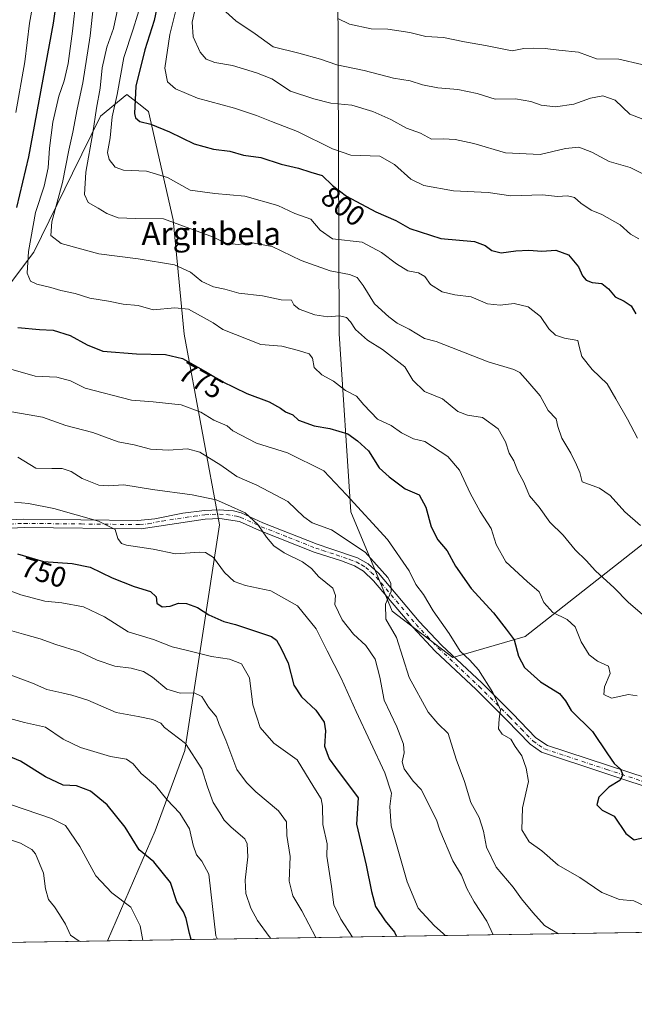
# Model space of a CAD drawing. Units: metres. Extents: x 607124 to 610562, y 4750088 to 4752455.
# Drawn here: x 608527 to 608742, y 4750088 to 4750432 of the extents above; entities that cross this region are included whole.
import ezdxf
from ezdxf.enums import TextEntityAlignment as Align

# ---------------------------------------------------------------- set-up
doc = ezdxf.new("R2010")
doc.units = ezdxf.units.M
doc.header["$MEASUREMENT"] = 0
doc.linetypes.add('DGN Style 4', pattern=[2.6384748266838614, 1.318413404963828, -0.6592067024819142, 0.001648016756204785, -0.6592067024819142])
for name, color, linetype, lineweight in [('Arbolado forestal CxS', 92, 'Continuous', 0), ('Camino Cxs', 7, 'Continuous', 0), ('Camino eje', 30, 'DGN Style 4', 13), ('Comarca CxS', 21, 'Continuous', 0), ('Comunidad Autónoma CxS', 142, 'Continuous', 0), ('Curva de nivel maestra', 30, 'Continuous', 30), ('Curva de nivel normal', 30, 'Continuous', 0), ('Entidad de ámbito territorial CxS', 92, 'Continuous', 0), ('Municipio CxS', 4, 'Continuous', 0), ('Provincia CxS', 1, 'Continuous', 0), ('Rótulo de curva de nivel directora', 7, 'Continuous', 0), ('Texto cartográfico', 7, 'Continuous', 0)]:
    doc.layers.add(name, color=color, linetype=linetype, lineweight=lineweight)
doc.styles.add('Style-Arial', font='txt')

# ---------------------------------------------------------------- blocks, each defined once
blk = doc.blocks.new('*U6')
at = {"layer": 'Arbolado forestal CxS', "color": 92, "linetype": 'Continuous', "lineweight": 0}
for points in [[(608638.5116999998, 4750446.941099999, 824.2688000000054), (608639.0083, 4750321.7993, 783.7727000000014), (608643.0632999997, 4750259.6021, 768.9253999999929), (608657.5286999998, 4750224.867900001, 764.8130999999995), (608678.7215, 4750208.653899999, 768.6860000000015), (608704.0264999997, 4750216.003699999, 775.8285999999936), (608752.4018999999, 4750254.174699999, 790.950100000002)], [(609100.1854999998, 4750118.261800001, 804.4826999999932), (608558.0788000004, 4750109.6744, 716.1159999999945), (608574.7609000001, 4750148.0891, 727.0994000000064), (608585.1637000004, 4750176.189900001, 734.4306000000071), (608597.2626999998, 4750255.1053, 758.2007000000012), (608584.8246999999, 4750321.626900001, 777.6293000000006), (608581.0401, 4750361.6483, 790.2210999999952), (608572.3876999998, 4750399.506300001, 800.8751000000047), (608569.0954999998, 4750402.0931, 799.9183000000049), (608564.8161000004, 4750405.455499999, 796.7119999999995), (608555.6217, 4750397.8837, 790.9314000000013), (608545.8866999998, 4750377.873500001, 786.593200000003), (608532.3652999997, 4750350.291300001, 780.6564999999973), (608482.6074999999, 4750284.310699999, 753.3518999999943), (608425.7207000004, 4750220.922499999, 713.1015000000043), (608409.8365000002, 4750176.226700001, 700.3312000000006), (608403.9420999996, 4750143.7435, 689.3877000000066), (608423.6536999998, 4750133.420700001, 697.0237000000052), (608439.8787000002, 4750132.879699999, 700.936600000001), (608457.1851000005, 4750130.7161, 700.6502000000038), (608476.6545000002, 4750115.572899999, 694.7063000000053), (608477.1930000001, 4750108.393100001, 690.4888999999966), (608283.1552999998, 4750105.319399999, 630.1429000000062)]]:
    blk.add_polyline3d(points, dxfattribs=at)

msp = doc.modelspace()

# ---------------------------------------------------------------- linework, layer by layer
at = {"layer": 'Arbolado forestal CxS', "color": 92, "linetype": 'Continuous', "lineweight": 0, "extrusion": (-0.1871541902445199, -0.002964683194343651, 0.9823260760701994), "elevation": -127273.3053572666, "flags": 128}
msp.add_lwpolyline([(-4739874.933703199, 672128.9164142852), (-4739874.9337032, 671768.1784059604)], dxfattribs=at)
at = {"layer": 'Arbolado forestal CxS', "color": 92, "linetype": 'Continuous', "lineweight": 0, "extrusion": (-0.301961117734435, -0.004783315508906262, 0.9533082414777044), "elevation": -205799.4716706776, "flags": 128}
msp.add_lwpolyline([(-4739874.951971241, 652010.2637681708), (-4739874.951971242, 651925.4055405031)], dxfattribs=at)
at = {"layer": 'Arbolado forestal CxS', "color": 92, "linetype": 'Continuous', "lineweight": 0}
for points in [[(608676.6349, 4750639.935500001, 834.3107000000019), (608648.1315000001, 4750575.401699999, 827.1227999999975), (608635.5573000005, 4750521.224300001, 826.6111999999994), (608638.5116999998, 4750446.941099999, 824.2688000000054), (608639.0083, 4750321.7993, 783.7727000000014), (608643.0632999997, 4750259.6021, 768.9253999999929), (608657.5286999998, 4750224.867900001, 764.8130999999995), (608678.7215, 4750208.653899999, 768.6860000000015), (608704.0264999997, 4750216.003699999, 775.8285999999936), (608752.4018999999, 4750254.174699999, 790.950100000002), (608773.8152999999, 4750267.186699999, 796.3665000000037), (608780.8614999996, 4750267.287500001, 797.4882999999973), (608795.4093000004, 4750267.4955, 799.6989000000032), (608836.0059000002, 4750243.916099999, 799.2725000000065)], [(608752.4018999999, 4750254.174699999, 790.950100000002), (608704.0264999997, 4750216.003699999, 775.8285999999936), (608678.7215, 4750208.653899999, 768.6860000000015), (608657.5286999998, 4750224.867900001, 764.8130999999995), (608643.0632999997, 4750259.6021, 768.9253999999929), (608639.0083, 4750321.7993, 783.7727000000014), (608638.5116999998, 4750446.941099999, 824.2688000000054)], [(608558.0789000001, 4750109.674500001, 716.1160999999993), (608574.7609000001, 4750148.0891, 727.0994000000064), (608585.1637000004, 4750176.189900001, 734.4306000000071), (608597.2626999998, 4750255.1053, 758.2007000000012), (608584.8246999999, 4750321.626900001, 777.6293000000006), (608581.0401, 4750361.6483, 790.2210999999952), (608572.3876999998, 4750399.506300001, 800.8751000000047), (608569.0954999998, 4750402.0931, 799.9183000000049), (608564.8161000004, 4750405.455499999, 796.7119999999995), (608555.6217, 4750397.8837, 790.9314000000013), (608545.8866999998, 4750377.873500001, 786.593200000003), (608532.3652999997, 4750350.291300001, 780.6564999999973), (608482.6074999999, 4750284.310699999, 753.3518999999943), (608425.7207000004, 4750220.922499999, 713.1015000000043), (608409.8365000002, 4750176.226700001, 700.3312000000006), (608403.9420999996, 4750143.7435, 689.3877000000066), (608423.6536999998, 4750133.420700001, 697.0237000000052), (608439.8787000002, 4750132.879699999, 700.936600000001), (608457.1851000005, 4750130.7161, 700.6502000000038), (608476.6545000002, 4750115.572899999, 694.7063000000053), (608477.1929000001, 4750108.393200001, 690.4890000000014)], [(608558.0789000001, 4750109.674500001, 716.1160999999993), (608574.7609000001, 4750148.0891, 727.0994000000064), (608585.1637000004, 4750176.189900001, 734.4306000000071), (608597.2626999998, 4750255.1053, 758.2007000000012), (608584.8246999999, 4750321.626900001, 777.6293000000006), (608581.0401, 4750361.6483, 790.2210999999952), (608572.3876999998, 4750399.506300001, 800.8751000000047), (608569.0954999998, 4750402.0931, 799.9183000000049), (608564.8161000004, 4750405.455499999, 796.7119999999995), (608555.6217, 4750397.8837, 790.9314000000013), (608545.8866999998, 4750377.873500001, 786.593200000003), (608532.3652999997, 4750350.291300001, 780.6564999999973), (608482.6074999999, 4750284.310699999, 753.3518999999943), (608425.7207000004, 4750220.922499999, 713.1015000000043), (608409.8365000002, 4750176.226700001, 700.3312000000006), (608403.9420999996, 4750143.7435, 689.3877000000066), (608423.6536999998, 4750133.420700001, 697.0237000000052), (608439.8787000002, 4750132.879699999, 700.936600000001), (608457.1851000005, 4750130.7161, 700.6502000000038), (608476.6545000002, 4750115.572899999, 694.7063000000053), (608477.1929000001, 4750108.393200001, 690.4890000000014)]]:
    msp.add_polyline3d(points, dxfattribs=at)
msp.add_polyline3d([(608558.0788000004, 4750109.6744, 716.1159999999945), (608477.1930000001, 4750108.393100001, 690.4888999999966), (608476.6545000002, 4750115.572899999, 694.7063000000053), (608457.1851000005, 4750130.7161, 700.6502000000038), (608439.8787000002, 4750132.879699999, 700.936600000001), (608423.6536999998, 4750133.420700001, 697.0237000000052), (608403.9420999996, 4750143.7435, 689.3877000000066), (608409.8365000002, 4750176.226700001, 700.3312000000006), (608425.7207000004, 4750220.922499999, 713.1015000000043), (608482.6074999999, 4750284.310699999, 753.3518999999943), (608532.3652999997, 4750350.291300001, 780.6564999999973), (608545.8866999998, 4750377.873500001, 786.593200000003), (608555.6217, 4750397.8837, 790.9314000000013), (608564.8161000004, 4750405.455499999, 796.7119999999995), (608569.0954999998, 4750402.0931, 799.9183000000049), (608572.3876999998, 4750399.506300001, 800.8751000000047), (608581.0401, 4750361.6483, 790.2210999999952), (608584.8246999999, 4750321.626900001, 777.6293000000006), (608597.2626999998, 4750255.1053, 758.2007000000012), (608585.1637000004, 4750176.189900001, 734.4306000000071), (608574.7609000001, 4750148.0891, 727.0994000000064)], close=True, dxfattribs=at)
at = {"layer": 'Camino Cxs', "color": 7, "linetype": 'Continuous', "lineweight": 0}
for points in [[(608496.6901000004, 4750255.540100001, 754.2905999999931), (608528.9101, 4750257.0701, 755.6962000000058), (608568.7500999998, 4750256.620100001, 759.0481000000001), (608574.6401000004, 4750257.170100001, 759.1812999999966), (608584.4200999998, 4750259.100099999, 759.0265999999974), (608592.0201000003, 4750260.040100001, 759.8552999999956), (608597.0701000001, 4750260.350099999, 761.8680000000023), (608602.0601000005, 4750259.950099999, 761.2909000000074), (608604.8201000001, 4750259.2401, 762.9066000000021), (608612.4101, 4750255.790100001, 766.0641999999935), (608631.3800999997, 4750248.3201, 766.8209000000061), (608636.1101000002, 4750246.710100001, 766.9116000000067), (608645.4700999996, 4750243.520099999, 771.366399999999), (608649.2001, 4750241.460100001, 771.0305999999982), (608652.7901, 4750238.110099999, 769.4284999999945), (608666.9801000003, 4750221.270099999, 772.3956999999937), (608674.7401000002, 4750213.050100001, 771.5858000000007), (608688.9200999998, 4750199.6801, 773.4174000000058), (608699.5201000003, 4750189.0801, 774.5258000000031), (608707.7200999996, 4750180.6601, 776.1907999999967), (608711.8201000001, 4750177.950099999, 777.0198999999994), (608753.7200999996, 4750164.170100001, 779.8940000000002)], [(608496.6901000004, 4750255.540100001, 754.2905999999931), (608528.9101, 4750257.0701, 755.6962000000058), (608568.7500999998, 4750256.620100001, 759.0481000000001), (608574.6401000004, 4750257.170100001, 759.1812999999966), (608584.4200999998, 4750259.100099999, 759.0265999999974), (608592.0201000003, 4750260.040100001, 759.8552999999956), (608597.0701000001, 4750260.350099999, 761.8680000000023), (608602.0601000005, 4750259.950099999, 761.2909000000074), (608604.8201000001, 4750259.2401, 762.9066000000021), (608612.4101, 4750255.790100001, 766.0641999999935), (608631.3800999997, 4750248.3201, 766.8209000000061), (608636.1101000002, 4750246.710100001, 766.9116000000067), (608645.4700999996, 4750243.520099999, 771.366399999999), (608649.2001, 4750241.460100001, 771.0305999999982), (608652.7901, 4750238.110099999, 769.4284999999945), (608666.9801000003, 4750221.270099999, 772.3956999999937), (608674.7401000002, 4750213.050100001, 771.5858000000007), (608688.9200999998, 4750199.6801, 773.4174000000058), (608699.5201000003, 4750189.0801, 774.5258000000031), (608707.7200999996, 4750180.6601, 776.1907999999967), (608711.8201000001, 4750177.950099999, 777.0198999999994), (608753.7200999996, 4750164.170100001, 779.8940000000002)], [(608752.9001000002, 4750161.280099999, 778.5861000000006), (608709.7001, 4750175.5801, 775.0779999999941), (608705.6700999998, 4750178.420100001, 774.4563999999956), (608697.4200999998, 4750186.9301, 772.8447000000016), (608686.8201000001, 4750197.530099999, 771.8139999999986), (608672.5601000005, 4750210.970100001, 770.1733999999997), (608664.7401000002, 4750219.280099999, 770.6842999999935), (608651.0100999996, 4750235.540100001, 767.4055999999982), (608647.4600999998, 4750238.9101, 767.2890000000043), (608644.3601000002, 4750240.6801, 768.7543000000006), (608639.8000999996, 4750242.450099999, 767.2921999999963), (608630.3000999996, 4750245.520099999, 765.2673000000068), (608611.2401000002, 4750253.030099999, 763.3591000000015), (608604.1601, 4750256.2501, 761.7749000000041), (608597.2901, 4750257.300100001, 760.1769999999962), (608592.2401000002, 4750257.030099999, 758.9150999999983), (608569.9200999998, 4750253.6501, 758.0516999999965), (608528.9700999996, 4750254.0701, 755.3549999999959), (608496.7200999996, 4750252.540100001, 752.1208999999944)], [(608752.9001000002, 4750161.280099999, 778.5861000000006), (608709.7001, 4750175.5801, 775.0779999999941), (608705.6700999998, 4750178.420100001, 774.4563999999956), (608697.4200999998, 4750186.9301, 772.8447000000016), (608686.8201000001, 4750197.530099999, 771.8139999999986), (608672.5601000005, 4750210.970100001, 770.1733999999997), (608664.7401000002, 4750219.280099999, 770.6842999999935), (608651.0100999996, 4750235.540100001, 767.4055999999982), (608647.4600999998, 4750238.9101, 767.2890000000043), (608644.3601000002, 4750240.6801, 768.7543000000006), (608639.8000999996, 4750242.450099999, 767.2921999999963), (608630.3000999996, 4750245.520099999, 765.2673000000068), (608611.2401000002, 4750253.030099999, 763.3591000000015), (608604.1601, 4750256.2501, 761.7749000000041), (608597.2901, 4750257.300100001, 760.1769999999962), (608592.2401000002, 4750257.030099999, 758.9150999999983), (608569.9200999998, 4750253.6501, 758.0516999999965), (608528.9700999996, 4750254.0701, 755.3549999999959), (608496.7200999996, 4750252.540100001, 752.1208999999944)]]:
    msp.add_polyline3d(points, dxfattribs=at)
at = {"layer": 'Camino eje', "color": 30, "linetype": 'DGN Style 4', "lineweight": 13}
msp.add_polyline3d([(608496.7050999999, 4750254.040100001, 753.2059000000008), (608528.9401000004, 4750255.5701, 755.5280999999959), (608548.8601000002, 4750255.345100001, 757.261799999993), (608569.3350999998, 4750255.1351, 758.5516000000061), (608572.2801000001, 4750255.4101, 758.8021000000008), (608577.1700999998, 4750256.3751, 758.8246999999974), (608588.3300999999, 4750258.065099999, 758.7329000000027), (608592.1300999997, 4750258.5351, 759.3022000000057), (608594.6551000001, 4750258.690099999, 760.0678000000045), (608597.1801000005, 4750258.825099999, 760.9440000000033), (608599.6750999996, 4750258.6251, 760.7516999999935), (608603.1101000002, 4750258.100099999, 760.7929000000004), (608604.4901000002, 4750257.745100001, 761.8078999999999), (608611.8251, 4750254.4101, 764.6027999999933), (608621.3551000003, 4750250.655099999, 766.255099999995), (608630.8400999998, 4750246.920100001, 765.8298999999971), (608633.2050999999, 4750246.1151, 766.0056000000042), (608637.9550999999, 4750244.5801, 766.6165000000037), (608642.6350999996, 4750242.985099999, 769.9597000000067), (608644.9151, 4750242.100099999, 770.2853000000032), (608646.7801000001, 4750241.0701, 769.777700000006), (608648.3300999999, 4750240.1851, 769.2320999999939), (608650.1250999998, 4750238.5101, 768.2479000000022), (608651.9001000002, 4750236.825099999, 768.0886000000029), (608658.9951, 4750228.405099999, 770.0788000000031), (608665.8601000002, 4750220.2751, 771.3669999999984), (608669.7701000003, 4750216.120100001, 771.1585999999952), (608673.6501000002, 4750212.0101, 770.5767999999953), (608687.8701, 4750198.6051, 772.4945000000008), (608698.4700999996, 4750188.005100001, 773.4541000000027), (608702.5701000001, 4750183.795100001, 773.6245999999956), (608706.6951000001, 4750179.540100001, 775.1058000000049), (608708.7100999998, 4750178.120100001, 775.1944999999978), (608710.7600999996, 4750176.765100001, 775.8815999999933), (608732.3601000002, 4750169.6151, 777.9842999999966), (608753.3101000005, 4750162.725099999, 778.8157999999967)], dxfattribs=at)
at = {"layer": 'Comarca CxS', "color": 21, "linetype": 'Continuous', "lineweight": 0, "flags": 128}
msp.add_lwpolyline([(607667.9354453682, 4750095.573744769), (607160.150000817, 4750087.529982464), (607129.8706941173, 4752027.963835197), (607124.0500008166, 4752400.97998244), (607514.0715389705, 4752407.160333266), (609094.4417322293, 4752432.203161088), (609394.6237785036, 4752436.959899309), (610524.8700008423, 4752454.869982443), (610541.7779419379, 4751404.50273412), (610562.1100008426, 4750141.419982466), (610039.1324994056, 4750133.135564791)], close=True, dxfattribs=at)
at = {"layer": 'Comunidad Autónoma CxS', "color": 142, "linetype": 'Continuous', "lineweight": 0, "flags": 128}
msp.add_lwpolyline([(607667.9354453682, 4750095.573744769), (607160.150000817, 4750087.529982464), (607129.8706941173, 4752027.963835197), (607124.0500008166, 4752400.97998244), (607514.0715389705, 4752407.160333266), (609094.4417322293, 4752432.203161088), (609394.6237785036, 4752436.959899309), (610524.8700008423, 4752454.869982443), (610541.7779419379, 4751404.50273412), (610562.1100008426, 4750141.419982466), (610039.1324994056, 4750133.135564791)], close=True, dxfattribs=at)
at = {"layer": 'Curva de nivel maestra', "color": 30, "linetype": 'Continuous', "lineweight": 30, "flags": 128}
for points, elevation in [([(608540.7100000001, 4750441.9001), (608539.0999999996, 4750430.300100001), (608530.5499999998, 4750383.6601), (608526.3300000001, 4750365.950099999)], 775), ([(608576.2199999997, 4750440.220100001), (608574.3499999996, 4750431.300100001), (608571.0899999999, 4750420.960100001), (608568.0300000003, 4750408.300100001), (608567.5, 4750398.7501), (608567.9000000004, 4750397.220100001), (608569.3899999997, 4750395.9901), (608573.2599999999, 4750395.0701), (608579.7199999997, 4750392.370100001), (608588.4299999997, 4750388.1501), (608595.1200000001, 4750386.350099999), (608600.8700000001, 4750385.5601), (608605.6399999997, 4750384.2501), (608611.5999999996, 4750383.380100001), (608618.7999999998, 4750381.0601), (608624.7699999996, 4750379.640100001), (608629.0999999996, 4750378.270099999), (608633.0499999998, 4750377.050100001), (608636.6500000004, 4750373.590100001), (608641.5999999996, 4750369.870100001), (608651.7800000003, 4750364.390100001), (608658.79, 4750361.4001), (608663.6399999997, 4750358.5801), (608674.5, 4750355.110099999), (608686.2300000006, 4750354.090100001), (608690.0300000003, 4750352.640100001), (608692.2800000003, 4750350.890100001), (608695.5999999996, 4750350.0801), (608700.7699999996, 4750350.780099999), (608705.2100000001, 4750350.9901), (608709.8499999996, 4750350.700099999), (608714.7400000002, 4750351.0601), (608719.0599999996, 4750349.380100001), (608722.5899999999, 4750345.1801), (608724.0499999998, 4750342.020099999), (608725.2599999999, 4750340.5001), (608727.4299999997, 4750339.7601), (608730.7699999996, 4750339.3301), (608733.0999999996, 4750337.470100001), (608735.3700000001, 4750334.710100001), (608738.5199999996, 4750333.2301), (608741, 4750331.610099999), (608742.6500000004, 4750328.8301)], 800), ([(608526.79, 4750324.020099999), (608534.3300000001, 4750323.270099999), (608539.1399999997, 4750323.0601), (608545.0599999996, 4750321.2601), (608551.04, 4750317.960100001), (608556.4600000001, 4750315.720100001), (608568.25, 4750314.840100001), (608578.3799999999, 4750314.540100001), (608584.3200000003, 4750313.140100001), (608592.3899999997, 4750308.6801), (608598.1699999999, 4750305.100099999), (608606.7999999998, 4750300.970100001), (608614.5599999996, 4750298.0001), (608618.5099999999, 4750295.860099999), (608620.2400000002, 4750294.4801), (608622.8600000005, 4750293.4801), (608624.79, 4750291.6501), (608630.2800000003, 4750289.700099999), (608635.7100000001, 4750288.7401), (608642.0999999996, 4750286.800100001), (608645.4600000001, 4750284.440099999), (608649.2199999997, 4750280.880100001), (608653.04, 4750274.960100001), (608656.5300000003, 4750271.800100001), (608662.0599999996, 4750267.6801), (608666.9199999999, 4750265.530099999), (608669.3200000003, 4750261.2601), (608671.1299999999, 4750254.4101), (608673.4299999997, 4750249.840100001), (608676.7699999996, 4750246.0101), (608679.6399999997, 4750240.640100001), (608685.0800000001, 4750232.790100001), (608692.9400000004, 4750224.3201), (608697.4000000004, 4750218.640100001), (608700.1699999999, 4750214.880100001), (608701.6900000004, 4750209.120100001), (608703.7100000001, 4750205.190099999), (608709.3899999997, 4750200.2301), (608715.9400000004, 4750196.130100001), (608718.0199999996, 4750193.610099999), (608720.0300000003, 4750190.130100001), (608727.5199999996, 4750182.800100001), (608732.7199999997, 4750175.0001), (608735.1200000001, 4750171.6501), (608737.2699999996, 4750169.690099999), (608738.0999999996, 4750167.710100001), (608737.0199999996, 4750165.710100001), (608733.2000000002, 4750163.380100001), (608729.6699999999, 4750159.950099999), (608728.9500000002, 4750157.2301), (608730.9100000003, 4750155.340100001), (608735.04, 4750153.290100001), (608739.1100000005, 4750147.220100001), (608742.0899999999, 4750145.030099999), (608745.4100000003, 4750145.770099999)], 775), ([(608526.6699999999, 4750244.970100001), (608535.7699999996, 4750242.190099999), (608545.7699999996, 4750241.5001), (608552.0999999996, 4750240.2501), (608559.7699999996, 4750236.530099999), (608567.4299999997, 4750233.5001), (608573.0800000001, 4750231.720100001), (608575.0899999999, 4750229.880100001), (608575.29, 4750227.640100001), (608577.1799999997, 4750226.4301), (608579.9600000001, 4750226.670100001), (608582.9299999997, 4750227.640100001), (608585.6600000003, 4750227.620100001), (608589.54, 4750226.1501), (608593.4699999997, 4750223.610099999), (608598.75, 4750221.2601), (608602.7699999996, 4750220.2601), (608615.3499999996, 4750216.090100001), (608617.0800000001, 4750214.7501), (608618.79, 4750211.8201), (608621.1699999999, 4750206.720100001), (608623.1699999999, 4750199.020099999), (608625.8399999999, 4750194.9001), (608630.8799999999, 4750190.2601), (608633.79, 4750186.110099999), (608634.2300000006, 4750183.040100001), (608633.9199999999, 4750177.710100001), (608635.5, 4750173.270099999), (608637.6900000004, 4750170.210100001), (608645.7000000002, 4750159.710100001), (608645.0800000001, 4750150.5101), (608648.4900000002, 4750136.100099999), (608650.2800000003, 4750126.890100001), (608651.7199999997, 4750121.7601), (608655.04, 4750116.670100001), (608658.3200000003, 4750112.6801), (608659.0623000005, 4750111.274300001)], 750), ([(608587.2944999998, 4750110.137399999), (608586.6900000004, 4750112.300100001), (608585.5999999996, 4750117.540100001), (608584.5999999996, 4750119.870100001), (608582.3399999999, 4750123.280099999), (608580.0899999999, 4750130.030099999), (608574.3300000001, 4750137.340100001), (608569.1799999997, 4750141.470100001), (608564.2999999998, 4750149.450099999), (608557.9500000002, 4750157.190099999), (608552.1200000001, 4750162.040100001), (608547.2199999997, 4750163.8201), (608542.6699999999, 4750164.140100001), (608536.4100000003, 4750167.0601), (608527.7300000006, 4750172.4801), (608521.29, 4750175.1601)], 725)]:
    msp.add_lwpolyline(points, dxfattribs=dict(at, elevation=elevation))
at = {"layer": 'Curva de nivel normal', "color": 30, "linetype": 'Continuous', "lineweight": 0, "flags": 128}
for points, elevation in [([(608585.0300000003, 4750447.039999999), (608579.8899999997, 4750426.380000001), (608578.1600000003, 4750414.66), (608579.0099999999, 4750409.82), (608581.8200000003, 4750407.34), (608589.4900000002, 4750404.16), (608602.4299999997, 4750400.66), (608610.0999999996, 4750398.050000001), (608615.3399999999, 4750395.949999999), (608624.5199999996, 4750392.470000001), (608636.6500000004, 4750386.42), (608643.0999999996, 4750384.180000001), (608653.2000000002, 4750383.859999999), (608658.3899999997, 4750380.980000001), (608664.0599999996, 4750375.810000001), (608668.6299999999, 4750373.57), (608678.9900000002, 4750371.710000001), (608691.0999999996, 4750371.119999999), (608698.9299999997, 4750370.039999999), (608710.0800000001, 4750370.300000001), (608715.2599999999, 4750369.810000001), (608718.7800000003, 4750369.949999999), (608721.1500000004, 4750369.460000001), (608723.4500000002, 4750367.41), (608727.0800000001, 4750365.039999999), (608730.7300000006, 4750363.52), (608737.1299999999, 4750359.82), (608740.7699999996, 4750356.57), (608743.6699999999, 4750354.970000001)], 805), ([(608563.0800000001, 4750442.210000001), (608560.1600000003, 4750428.49), (608557.8899999997, 4750421.970000001), (608556.2000000002, 4750414.680000001), (608555.5700000003, 4750407.67), (608554.2599999999, 4750400.689999999), (608552.9400000004, 4750392), (608550.4900000002, 4750378.24), (608550.0700000003, 4750370.51), (608551.4000000004, 4750367.710000001), (608554.7999999998, 4750365.710000001), (608557.8300000001, 4750363.779999999), (608561.8200000003, 4750362.34), (608567.8899999997, 4750362.100000001), (608577.6699999999, 4750362.01), (608595.0899999999, 4750355.609999999), (608599.2999999998, 4750353.52), (608603.8099999996, 4750352.99), (608608.04, 4750353.65), (608615.5999999996, 4750352.310000001), (608625.7199999997, 4750347.369999999), (608635.8799999999, 4750343.76), (608642.5700000003, 4750342.470000001), (608645.3300000001, 4750341.480000001), (608647.4400000004, 4750338.689999999), (608651.3899999997, 4750332.279999999), (608656.3799999999, 4750327.779999999), (608659.2800000003, 4750325.51), (608663.4900000002, 4750323.390000001), (608668.79, 4750320.199999999), (608672.9500000002, 4750319.119999999), (608691.0999999996, 4750311.980000001), (608700.0199999996, 4750309.300000001), (608702.0899999999, 4750308.220000001), (608704.9000000004, 4750305.180000001), (608709.1900000004, 4750300.130000001), (608712.0199999996, 4750294.970000001), (608714.7699999996, 4750292.039999999), (608715.3799999999, 4750289.430000001), (608716.7599999999, 4750285.380000001), (608719.8899999997, 4750280.039999999), (608721.8499999996, 4750276.039999999), (608723.04, 4750273.380000001), (608723.8799999999, 4750270.060000001), (608729.9400000004, 4750267.859999999), (608733.6799999997, 4750265.32), (608738.7400000002, 4750259.65), (608744.3099999996, 4750254.77)], 790), ([(608589.8700000001, 4750440.41), (608587.6200000001, 4750430.640000001), (608587.9800000006, 4750425.600000001), (608590.4699999997, 4750420.199999999), (608592.5499999998, 4750417.779999999), (608595.6399999997, 4750416.619999999), (608601.7699999996, 4750415.52), (608610.1200000001, 4750412.92), (608615.54, 4750410.880000001), (608621.9800000006, 4750406.59), (608630.2199999997, 4750403.880000001), (608636.1100000005, 4750402.4), (608643.4199999999, 4750401.66), (608650.8300000001, 4750399.5), (608657.0199999996, 4750396.710000001), (608662.5199999996, 4750393.66), (608667.4000000004, 4750391.92), (608671.2699999996, 4750389.850000001), (608675.3899999997, 4750389.949999999), (608679.5, 4750389.720000001), (608686.0999999996, 4750388.26), (608697.0999999996, 4750385.050000001), (608709.2699999996, 4750384.5), (608718.0199999996, 4750386.539999999), (608722.7699999996, 4750386.960000001), (608727.29, 4750385.230000001), (608733.3499999996, 4750381.960000001), (608740.6100000005, 4750379.890000001), (608745.0800000001, 4750377.689999999)], 810), ([(608532.2400000002, 4750438), (608530.9199999999, 4750430.310000001), (608529.2199999997, 4750416.83), (608526.1200000001, 4750399.060000001)], 770), ([(608547.1100000005, 4750439.039999999), (608545.9199999999, 4750427.57), (608544.3899999997, 4750416.210000001), (608542.9800000006, 4750410.130000001), (608541.1299999999, 4750404.77), (608539.0199999996, 4750395.789999999), (608537.7999999998, 4750386.710000001), (608537.3799999999, 4750379.789999999), (608535.9600000001, 4750373.380000001), (608532.9600000001, 4750364.220000001), (608530.5099999999, 4750350.5), (608530.0499999998, 4750342.99), (608531.2699999996, 4750340.210000001), (608533.4800000006, 4750339.130000001), (608538.3499999996, 4750338), (608541.7699999996, 4750336.92), (608546.8099999996, 4750335.84), (608551.9299999997, 4750334.189999999), (608558.5, 4750333.16), (608563.5199999996, 4750332.140000001), (608568.79, 4750331.65), (608574.0199999996, 4750330.199999999), (608581.6399999997, 4750330.880000001), (608586.4199999999, 4750330.359999999), (608595.04, 4750325.65), (608598.3499999996, 4750323.289999999), (608611.6699999999, 4750318.01), (608618.9699999997, 4750317.49), (608624.7699999996, 4750315.970000001), (608628.5499999998, 4750314.83), (608629.6600000003, 4750313.24), (608630.2599999999, 4750310), (608633, 4750307.5), (608637, 4750305.24), (608641.1799999997, 4750301.960000001), (608645.1100000005, 4750300.01), (608647.6699999999, 4750296.949999999), (608652.3799999999, 4750291.99), (608657.2000000002, 4750289.800000001), (608660.7999999998, 4750287.24), (608665.0099999999, 4750285.100000001), (608668.9600000001, 4750284.189999999), (608676.9600000001, 4750278.960000001), (608681.0700000003, 4750274.100000001), (608684.79, 4750266.119999999), (608688.2999999998, 4750259.680000001), (608692.0499999998, 4750253.810000001), (608693.8899999997, 4750248.24), (608697.1900000004, 4750242.140000001), (608704.7000000002, 4750235.300000001), (608708.9199999999, 4750231.699999999), (608710.5, 4750227.859999999), (608713.6299999999, 4750224.439999999), (608718.5999999996, 4750221.960000001), (608721.4100000003, 4750219.359999999), (608723.54, 4750214.15), (608726.3700000001, 4750209.65), (608729.2699999996, 4750207.430000001), (608733.04, 4750205.66), (608733.6600000003, 4750203.060000001), (608731.6299999999, 4750198.460000001), (608731.4500000002, 4750195.75), (608734.1799999997, 4750194.539999999), (608740.1200000001, 4750195.76), (608743.0899999999, 4750195.26)], 780.0000000000001), ([(608746.6100000005, 4750222.27), (608739.9000000004, 4750228.02), (608735.0899999999, 4750233.039999999), (608728.5300000003, 4750238.99), (608725.3200000003, 4750242.560000001), (608721.3899999997, 4750246.279999999), (608717.2000000002, 4750251.4), (608712.5599999996, 4750256.029999999), (608708.9000000004, 4750261.180000001), (608705.5099999999, 4750265.189999999), (608703.4699999997, 4750269.930000001), (608701.4000000004, 4750273.83), (608700.0099999999, 4750277.380000001), (608698.3399999999, 4750280.100000001), (608697.1500000004, 4750284.039999999), (608694.4900000002, 4750288.539999999), (608689.0999999996, 4750292.560000001), (608683.7800000003, 4750293.32), (608680.5, 4750294.689999999), (608675.0999999996, 4750299.050000001), (608668.8700000001, 4750301.640000001), (608664.75, 4750305.600000001), (608661.9199999999, 4750310.300000001), (608654.1799999997, 4750316.300000001), (608648.9100000003, 4750319.560000001), (608644.6699999999, 4750323.350000001), (608643.0199999996, 4750326), (608641.6100000005, 4750327.539999999), (608639.1900000004, 4750328.029999999), (608635.0899999999, 4750327.77), (608630.5599999996, 4750328.449999999), (608625.0300000003, 4750330.390000001), (608623.1900000004, 4750331.930000001), (608622.4199999999, 4750333.539999999), (608618.7300000006, 4750333.66), (608612.2800000003, 4750335.119999999), (608604.0099999999, 4750335.949999999), (608599.0599999996, 4750337.369999999), (608595.0899999999, 4750338.17), (608591.0999999996, 4750340.02), (608587.1399999997, 4750343.390000001), (608581.5599999996, 4750345.91), (608568.7999999998, 4750348.02), (608555.0999999996, 4750349.779999999), (608541.8799999999, 4750353.32), (608538.3099999996, 4750356.130000001), (608538.6299999999, 4750360.9), (608542.3899999997, 4750374.67), (608544.5499999998, 4750386), (608545.9900000002, 4750392.300000001), (608547.4600000001, 4750400.25), (608549.5099999999, 4750409.460000001), (608552.04, 4750425.880000001), (608553.2699999996, 4750436.789999999)], 785), ([(608570.0999999996, 4750438.039999999), (608567.0700000003, 4750428.279999999), (608563.7599999999, 4750418.380000001), (608561.4900000002, 4750405.439999999), (608559.75, 4750397.619999999), (608558.9800000006, 4750390.24), (608558.1600000003, 4750385.100000001), (608558.6900000004, 4750382.640000001), (608560.7400000002, 4750380.02), (608563.75, 4750379.02), (608571.7000000002, 4750378.640000001), (608579.0999999996, 4750376.380000001), (608587.0099999999, 4750371.949999999), (608595.5800000001, 4750370.859999999), (608606.0999999996, 4750369.850000001), (608617.5599999996, 4750366.680000001), (608623.5800000001, 4750363.779999999), (608629.1699999999, 4750361.890000001), (608632.4299999997, 4750358.039999999), (608636.7300000006, 4750355.01), (608647.0999999996, 4750353.779999999), (608653.79, 4750350.24), (608658.9900000002, 4750346.26), (608662.9600000001, 4750343.82), (608666.7199999997, 4750343.08), (608668.9600000001, 4750341.869999999), (608670.8700000001, 4750338.980000001), (608674.9600000001, 4750336.480000001), (608679.4299999997, 4750335.470000001), (608685.0999999996, 4750334.710000001), (608690.7699999996, 4750332.25), (608695.2800000003, 4750331.84), (608700.1600000003, 4750332.4), (608705.0300000003, 4750331.189999999), (608709.3099999996, 4750327.890000001), (608712.29, 4750323.560000001), (608714.6299999999, 4750321.32), (608717.7699999996, 4750320.300000001), (608722.3700000001, 4750319.460000001), (608722.8799999999, 4750317.41), (608723.79, 4750313.82), (608727.4100000003, 4750309.359999999), (608732.6500000004, 4750304.26), (608735.6399999997, 4750299.060000001), (608739.75, 4750291.939999999), (608743.2599999999, 4750285.33)], 795), ([(608598.2800000003, 4750435.279999999), (608602.9699999997, 4750431.17), (608609.6500000004, 4750426.560000001), (608615.9600000001, 4750422.109999999), (608624.9199999999, 4750419.83), (608632.4900000002, 4750417.77), (608638.2100000001, 4750415.82), (608647.7100000001, 4750413.800000001), (608657.9699999997, 4750411.16), (608663.7999999998, 4750410.220000001), (608668.1699999999, 4750408.779999999), (608673.4299999997, 4750407.699999999), (608680.5099999999, 4750407.119999999), (608687.2000000002, 4750405.720000001), (608693.4800000006, 4750403.82), (608700.6600000003, 4750403.880000001), (608705.9900000002, 4750403), (608709.5099999999, 4750401.67), (608714.5199999996, 4750401.109999999), (608721, 4750402.07), (608726.7800000003, 4750404.140000001), (608731.0999999996, 4750404.930000001), (608735.3700000001, 4750403.4), (608740.5099999999, 4750398.49), (608745.04, 4750396.810000001)], 815), ([(608638.5099999999, 4750431.949999999), (608642.6200000001, 4750429.970000001), (608650.1500000004, 4750428.369999999), (608655.9900000002, 4750428.26), (608663.6600000003, 4750427.02), (608669.3300000001, 4750425.67), (608675.4699999997, 4750425.310000001), (608682.7800000003, 4750423.779999999), (608690.0999999996, 4750422.51), (608699.4800000006, 4750420.630000001), (608703.5499999998, 4750421.49), (608706.9400000004, 4750421.539999999), (608711.0199999996, 4750421.460000001), (608715.7599999999, 4750420.890000001), (608722.6399999997, 4750420.220000001), (608728.9400000004, 4750417.880000001), (608736.7000000002, 4750417.77), (608744.6799999997, 4750415.869999999)], 820.0000000000001), ([(608524.3300000001, 4750309.470000001), (608532.8200000003, 4750307.01), (608540.4199999999, 4750306.609999999), (608545.1600000003, 4750305.310000001), (608550.2599999999, 4750302.789999999), (608566.4299999997, 4750298.560000001), (608574.0300000003, 4750298.08), (608583.8300000001, 4750296.980000001), (608590.6500000004, 4750294.380000001), (608595.2100000001, 4750291.640000001), (608599.9199999999, 4750289.66), (608601.8399999999, 4750287.84), (608610.1600000003, 4750283.57), (608621.0099999999, 4750280.199999999), (608633.6600000003, 4750273.92), (608641.6200000001, 4750265.52), (608655.8600000005, 4750249.960000001), (608663.4400000004, 4750238.930000001), (608665.8499999996, 4750234.26), (608668.4900000002, 4750230.75), (608671.8399999999, 4750225.060000001), (608677.4199999999, 4750217.109999999), (608681.2599999999, 4750210.9), (608684.6900000004, 4750207.77), (608687.6299999999, 4750204.4), (608692.6799999997, 4750196.49), (608695.4199999999, 4750190.4), (608694.9000000004, 4750187.289999999), (608694.7199999997, 4750183.74), (608695.9900000002, 4750181.930000001), (608699.0199999996, 4750180.140000001), (608700.5099999999, 4750177.619999999), (608702.7599999999, 4750174.310000001), (608704.29, 4750170.039999999), (608705.1799999997, 4750165.41), (608703.0099999999, 4750156.220000001), (608702.8499999996, 4750148.439999999), (608705.4199999999, 4750144.289999999), (608709.8200000003, 4750141.100000001), (608715.5199999996, 4750136.15), (608723.0999999996, 4750131.880000001), (608730.7599999999, 4750126.640000001), (608736.8700000001, 4750124.180000001), (608741.8899999997, 4750123.640000001), (608747.2199999997, 4750121.279999999)], 770), ([(608715.6508, 4750112.170600001), (608710.75, 4750115.029999999), (608706.6799999997, 4750119.619999999), (608702.7400000002, 4750124.350000001), (608699.8099999996, 4750128.42), (608693.8799999999, 4750135.49), (608690.5, 4750142.439999999), (608689.4299999997, 4750148.039999999), (608687.8799999999, 4750152.83), (608685.04, 4750158), (608682.75, 4750165.42), (608679.9000000004, 4750173.140000001), (608677.0899999999, 4750182.130000001), (608673.4900000002, 4750185.630000001), (608670.0499999998, 4750189.619999999), (608663.4900000002, 4750201.76), (608658.9900000002, 4750215.699999999), (608655.3499999996, 4750222.060000001), (608655.2400000002, 4750227.380000001), (608657.1299999999, 4750231.710000001), (608657.0199999996, 4750234.67), (608656, 4750236.699999999), (608648.0999999996, 4750245.480000001), (608636.3799999999, 4750253.26), (608629.5700000003, 4750255.730000001), (608626.6299999999, 4750257.82), (608621.0700000003, 4750263.230000001), (608610.3099999996, 4750268.92), (608603.2300000006, 4750271.930000001), (608597.7000000002, 4750275.949999999), (608590.3399999999, 4750280.470000001), (608586.0999999996, 4750281.600000001), (608579.4299999997, 4750281.130000001), (608573.0999999996, 4750281.529999999), (608567.3700000001, 4750282.980000001), (608561.8600000005, 4750284.08), (608552.9900000002, 4750287.289999999), (608543.5800000001, 4750289.710000001), (608535.3899999997, 4750292.680000001), (608522.7699999996, 4750294.9)], 765), ([(608692.7631000001, 4750111.808), (608690.5899999999, 4750116.609999999), (608686.1600000003, 4750123.350000001), (608683.6600000003, 4750127.939999999), (608681.75, 4750132.609999999), (608678.6799999997, 4750137.619999999), (608674.1399999997, 4750148.41), (608673.0099999999, 4750151.99), (608667.6699999999, 4750162.539999999), (608664.8399999999, 4750165.539999999), (608661.7000000002, 4750169.82), (608660.9699999997, 4750172.199999999), (608661.6799999997, 4750175.380000001), (608661.4400000004, 4750178.380000001), (608659.1299999999, 4750184.480000001), (608654.6799999997, 4750193.83), (608653.1699999999, 4750201.779999999), (608651.54, 4750208.15), (608648.2999999998, 4750212.91), (608644.04, 4750216.84), (608640.0999999996, 4750221.850000001), (608637.4699999997, 4750227.180000001), (608637.7000000002, 4750230.380000001), (608636.7599999999, 4750232.960000001), (608631.9400000004, 4750236.9), (608629.2999999998, 4750239.83), (608626.2100000001, 4750242.15), (608619.8200000003, 4750245.26), (608616.1600000003, 4750247.76), (608613.5800000001, 4750250.689999999), (608610.6100000005, 4750255.220000001), (608606.2000000002, 4750259.24), (608600.04, 4750262.029999999), (608596.04, 4750263.75), (608587.6399999997, 4750265.59), (608573.7999999998, 4750267.41), (608563.79, 4750269.060000001), (608558.3700000001, 4750268.65), (608555.0199999996, 4750268.960000001), (608549.29, 4750271.230000001), (608545.4000000004, 4750273.680000001), (608542.2699999996, 4750274.76), (608538.6299999999, 4750274.74), (608533.0999999996, 4750274.9), (608526.7800000003, 4750278.66)], 760), ([(608525.6399999997, 4750262.92), (608530.54, 4750262.49), (608539.3099999996, 4750260.800000001), (608554.9400000004, 4750256.359999999), (608560.8399999999, 4750253.42), (608561.6699999999, 4750250.220000001), (608563.0099999999, 4750248.52), (608564.7699999996, 4750247.92), (608574.0899999999, 4750246.58), (608581.8300000001, 4750244.960000001), (608590.3499999996, 4750245.5), (608592.3499999996, 4750245.359999999), (608595.1600000003, 4750243.65), (608598.9900000002, 4750238.430000001), (608602.3099999996, 4750235.27), (608606.3200000003, 4750233.800000001), (608615.0999999996, 4750232.02), (608624.5199999996, 4750226.76), (608630.9699999997, 4750218.67), (608634.7999999998, 4750210.980000001), (608639.6900000004, 4750201.439999999), (608644.9100000003, 4750189.859999999), (608654.9299999997, 4750168.460000001), (608657.3499999996, 4750161.289999999), (608656.6799999997, 4750156.600000001), (608657.1399999997, 4750149.930000001), (608659.5300000003, 4750141.710000001), (608662.7199999997, 4750130.289999999), (608666.5499999998, 4750121.16), (608672.1399999997, 4750115.08), (608675.5099999999, 4750112.119999999), (608676.0339000003, 4750111.543)], 755.0000000000001), ([(608520.2800000003, 4750233.34), (608527.7999999998, 4750230.550000001), (608536.2699999996, 4750228.33), (608542.1399999997, 4750227.75), (608549.7599999999, 4750226.359999999), (608557.0899999999, 4750222.890000001), (608565.3399999999, 4750217.710000001), (608574.2100000001, 4750215.039999999), (608580.7000000002, 4750212.42), (608586.0599999996, 4750211.180000001), (608594.4199999999, 4750209.060000001), (608600.7699999996, 4750208.119999999), (608604.9299999997, 4750206.480000001), (608607.6600000003, 4750201.58), (608608.9100000003, 4750192.210000001), (608611.4800000006, 4750184.189999999), (608616.1399999997, 4750178.730000001), (608624.3700000001, 4750172.960000001), (608630.1799999997, 4750163.380000001), (608632.7599999999, 4750159.300000001), (608633.2100000001, 4750156.800000001), (608633.2699999996, 4750150.32), (608634.7999999998, 4750143.65), (608634.6699999999, 4750139.279999999), (608636.3300000001, 4750128.65), (608637.2000000002, 4750122.25), (608639.6200000001, 4750117.24), (608643.6639, 4750111.030200001)], 745.0000000000001), ([(608630.8842000002, 4750110.8278), (608625.9400000004, 4750120.220000001), (608622.7800000003, 4750125.390000001), (608621.5199999996, 4750130.560000001), (608621.8700000001, 4750139.220000001), (608620.7699999996, 4750146.5), (608620.6299999999, 4750151.289999999), (608617.8200000003, 4750155.109999999), (608609.9600000001, 4750161.75), (608606.6699999999, 4750164.980000001), (608603.2400000002, 4750169.619999999), (608599.4000000004, 4750179.82), (608597.0999999996, 4750185.310000001), (608596.1600000003, 4750187.939999999), (608593.3799999999, 4750191.300000001), (608591.0999999996, 4750195.100000001), (608588.4299999997, 4750196.4), (608583.4299999997, 4750196.210000001), (608578.7699999996, 4750197.65), (608573.7699999996, 4750201.869999999), (608570.6900000004, 4750203.789999999), (608566.3499999996, 4750204.960000001), (608560.6500000004, 4750205.720000001), (608554.5499999998, 4750207.82), (608548.3099999996, 4750210.67), (608540.04, 4750213.289999999), (608534.6200000001, 4750215.180000001), (608528.7100000001, 4750216.82), (608521.4199999999, 4750218.970000001)], 740), ([(608517.75, 4750205.029999999), (608531.8600000005, 4750199.710000001), (608536.9400000004, 4750197.550000001), (608542.1699999999, 4750196.4), (608545.5899999999, 4750195.5), (608551.2100000001, 4750193.779999999), (608561.1600000003, 4750189.529999999), (608568.79, 4750188.119999999), (608573.9699999997, 4750187.029999999), (608576.75, 4750185.779999999), (608577.9699999997, 4750184.27), (608585.3899999997, 4750178.67), (608591.0099999999, 4750169.75), (608593.04, 4750163.5), (608595.0199999996, 4750158.01), (608597.3799999999, 4750154.4), (608598.7999999998, 4750151.810000001), (608601.25, 4750149.380000001), (608606.0599999996, 4750145.4), (608606.8899999997, 4750143.609999999), (608607.0800000001, 4750139.050000001), (608606.1299999999, 4750130.869999999), (608606.3700000001, 4750126.189999999), (608608.1600000003, 4750121.100000001), (608610.5, 4750116.779999999), (608614.6100000005, 4750111.220000001), (608615.1651, 4750110.5788)], 735), ([(608520.9199999999, 4750188.210000001), (608529.0599999996, 4750186.01), (608536.4500000002, 4750184.4), (608542.5800000001, 4750180.180000001), (608548.6799999997, 4750177.24), (608559.1900000004, 4750174.100000001), (608564.7100000001, 4750173.230000001), (608567.0999999996, 4750171.539999999), (608569.8399999999, 4750168.180000001), (608574.9199999999, 4750163.960000001), (608578.79, 4750159.060000001), (608583.4199999999, 4750154.26), (608586.6900000004, 4750148.850000001), (608588, 4750143.16), (608589.1900000004, 4750139.800000001), (608591.0800000001, 4750137.59), (608593.5300000003, 4750133.050000001), (608595.9400000004, 4750111.480000001), (608596.5335999997, 4750110.283700001)], 730), ([(608524.6100000005, 4750157.220000001), (608538.5300000003, 4750152.470000001), (608543.4900000002, 4750150.060000001), (608548.4400000004, 4750142.67), (608554.04, 4750132.449999999), (608559.6399999997, 4750126.460000001), (608566.2100000001, 4750121.439999999), (608569.4600000001, 4750114.949999999), (608570.4477000004, 4750109.8705)], 720), ([(608548.6276000004, 4750109.524800001), (608548.2199999997, 4750109.640000001), (608545.1399999997, 4750111.640000001), (608543.4600000001, 4750115.52), (608541.3300000001, 4750118.91), (608539.5999999996, 4750121.609999999), (608537.5, 4750124.109999999), (608536.5, 4750127.92), (608535.7699999996, 4750133.369999999), (608532.9600000001, 4750140.08), (608531.6799999997, 4750141.65), (608527.7699999996, 4750143.869999999), (608517.4400000004, 4750147.220000001)], 715)]:
    msp.add_lwpolyline(points, dxfattribs=dict(at, elevation=elevation))
at = {"layer": 'Entidad de ámbito territorial CxS', "color": 92, "linetype": 'Continuous', "lineweight": 0, "flags": 128}
msp.add_lwpolyline([(610039.1324994056, 4750133.135564791), (607667.9354453682, 4750095.573744769)], dxfattribs=at)
at = {"layer": 'Municipio CxS', "color": 4, "linetype": 'Continuous', "lineweight": 0, "flags": 128}
msp.add_lwpolyline([(610039.1324994056, 4750133.135564791), (607667.9354453682, 4750095.573744769)], dxfattribs=at)
at = {"layer": 'Provincia CxS', "color": 1, "linetype": 'Continuous', "lineweight": 0, "flags": 128}
msp.add_lwpolyline([(607667.9354453682, 4750095.573744769), (607160.150000817, 4750087.529982464), (607129.8706941173, 4752027.963835197), (607124.0500008166, 4752400.97998244), (607514.0715389705, 4752407.160333266), (609094.4417322293, 4752432.203161088), (609394.6237785036, 4752436.959899309), (610524.8700008423, 4752454.869982443), (610541.7779419379, 4751404.50273412), (610562.1100008426, 4750141.419982466), (610039.1324994056, 4750133.135564791)], close=True, dxfattribs=at)

# ---------------------------------------------------------------- block references
at = {"layer": 'Arbolado forestal CxS', "color": 92, "linetype": 'Continuous', "lineweight": 0}
msp.add_blockref('*U6', (0, 0), dxfattribs=at)

# ---------------------------------------------------------------- texts
at = {"layer": 'Rótulo de curva de nivel directora', "color": 7, "linetype": 'Continuous', "lineweight": 0, "style": 'Style-Arial'}
for s, rotation, p in [('800', 323.0745951399568, (608640.4130312329, 4750366.35378047)), ('775', 331.072184105126, (608590.7720700022, 4750305.544762434)), ('750', 343.0123505237455, (608535.8591466256, 4750238.471273664))]:
    msp.add_text(s, height=7.000000000000002, rotation=rotation, dxfattribs=at).set_placement(p, align=Align.MIDDLE_CENTER)
at = {"layer": 'Texto cartográfico', "color": 7, "linetype": 'Continuous', "lineweight": 0, "style": 'Style-Arial'}
msp.add_text('Arginbela', height=8, dxfattribs=at).set_placement((608594.3391585365, 4750356.81015), align=Align.MIDDLE_CENTER)

doc.saveas('drawing.dxf')
